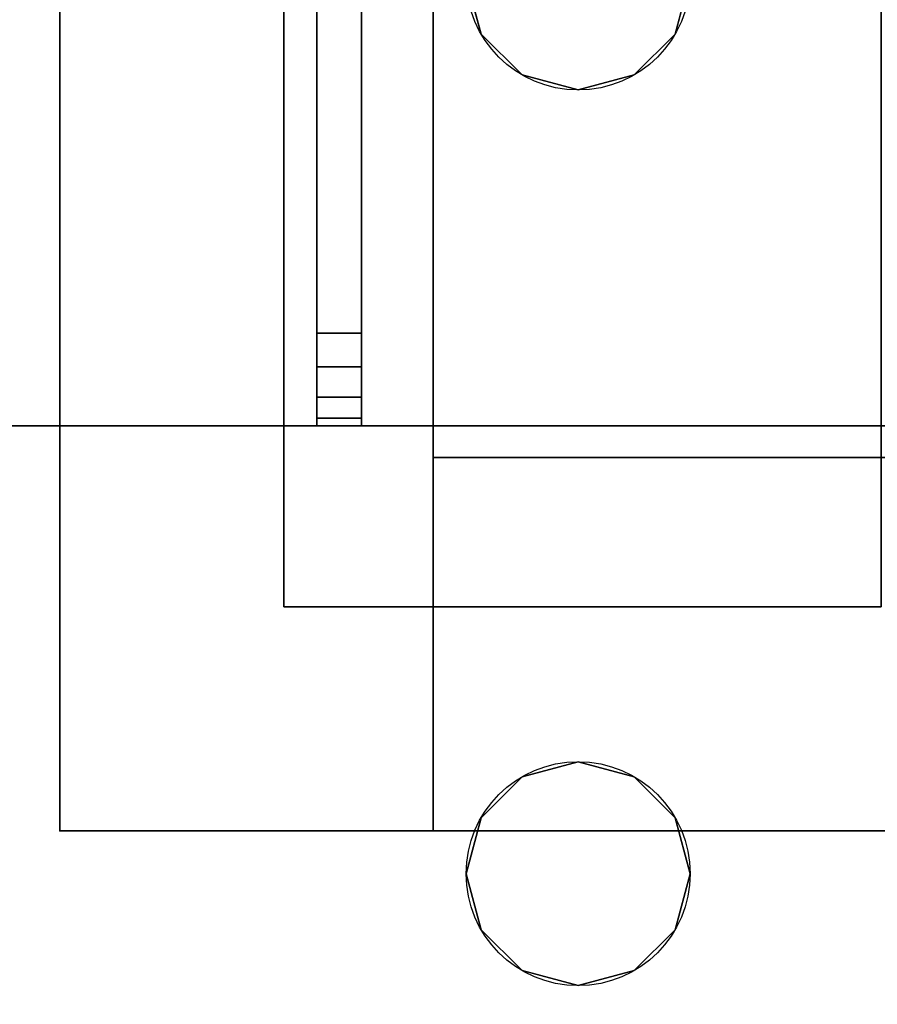
# Model space of a CAD drawing. Extents: x -255 to 53, y -49 to 93.
# Drawn here: x -194 to -192, y 15 to 16 of the extents above; entities that cross this region are included whole.
import ezdxf

# ---------------------------------------------------------------- set-up
doc = ezdxf.new("R2010")
doc.units = 0
doc.header["$LTSCALE"] = 96
doc.header["$MEASUREMENT"] = 0
for name, color, linetype in [('AFUST-3-BKLM-SV', 7, 'Continuous'), ('AFUST-3-GBLM-SV', 7, 'Continuous'), ('AFUST-3-LGPT', 7, 'Continuous'), ('AFUST-3-SHLM-TH', 7, 'Continuous'), ('AFUST-3-TPLM-TH', 7, 'Continuous'), ('AFUST-P', 7, 'Continuous'), ('AFUWK-3-TPLM-TH', 7, 'Continuous'), ('AFUWS-3-LGPT', 7, 'Continuous'), ('AFUWS-P', 7, 'Continuous'), ('MAIN_DIMENSIONS', 7, 'Continuous'), ('MAIN_FURN', 7, 'Continuous')]:
    doc.layers.add(name, color=color, linetype=linetype)
doc.dimstyles.get("Standard").update_dxf_attribs({"dimtxt": 0.18, "dimasz": 0.18, "dimexe": 0.18, "dimexo": 0.0625, "dimgap": 0.09, "dimtad": 0, "dimtih": 1, "dimtoh": 1, "dimdec": 4, "dimzin": 0, "dimdsep": 46, "dimtxsty": 'Standard', "dimcen": 0.09, "dimadec": 0, "dimazin": 0, "dimtfac": 1, "dimtdec": 4, "dimtofl": 0, "dimtmove": 0, "dimatfit": 0, "dimfxl": 0, "dimtolj": 1, "dimtzin": 0, "dimarcsym": 0})

# ---------------------------------------------------------------- blocks, each defined once
blk = doc.blocks.new('ZN6022TPBE')
at = {"layer": 'AFUWK-3-TPLM-TH', "color": 42, "linetype": 'Continuous'}
for points, invisible_edges in [([(0, -1.5), (60, -24), (60, -1.5)], 1), ([(0, -24), (60, -24), (0, -1.5)], 2), ([(0, -24, 1), (60, -1.5, 1), (60, -24, 1)], 1), ([(0, -1.5, 1), (60, -1.5, 1), (0, -24, 1)], 2)]:
    blk.add_3dface(points, dxfattribs=dict(at, invisible_edges=invisible_edges))
blk = doc.blocks.new('ZN3828PL')
at = {"layer": 'AFUWS-3-LGPT', "color": 30, "linetype": 'Continuous'}
for points, invisible_edges in [([(4.1875, -33, 27), (4.75, -30.5, 27), (4.1875, -15, 27)], 3), ([(4.1875, -15, 27), (4.75, -30.5, 27), (4.75, -17.5, 27)], 15), ([(4.1875, -15, 27), (4.75, -17.5, 27), (4.75, -16, 27)], 15), ([(4.1875, -15, 27), (4.1875, -30.0625, 27.125), (4.1875, -33, 27)], 3), ([(4.1875, -17.9375, 27.125), (4.1875, -30.0625, 27.125), (4.1875, -15, 27)], 15), ([(4.1875, -17.8625, 27.125), (4.1875, -17.9375, 27.125), (4.1875, -15, 27)], 14), ([(4.1875, -15.6375, 27.125), (4.1875, -17.8625, 27.125), (4.1875, -15, 27)], 15), ([(3.625, -17.5, 28), (3.625, -16, 28), (4.1875, -15.5625, 28)], 15), ([(4.1875, -17.9375, 28), (3.625, -17.5, 28), (4.1875, -15.5625, 28)], 15), ([(4.1875, -15.5625, 28), (4.75, -16, 28), (4.1875, -17.9375, 28)], 15), ([(4.1875, -17.8625, 27.925), (4.1875, -15.6375, 27.925), (3.5375, -16.75, 27.925)], 14), ([(4.1875, -17.8625, 27.925), (4.1875, -17.8625, 27.125), (4.1875, -15.6375, 27.125)], 14), ([(4.1875, -15.6375, 27.925), (4.1875, -17.8625, 27.925), (4.1875, -15.6375, 27.125)], 2), ([(3.5375, -16.75, 28), (3.625, -16, 28), (3.625, -17.5, 28)], 15), ([(4.1875, -17.9375, 28), (4.75, -16, 28), (4.75, -17.5, 28)], 15), ([(4.75, -16, 27), (4.7751, -17.4063, 27), (4.7751, -16.0938, 27)], 3), ([(4.75, -17.5, 27), (4.7751, -17.4063, 27), (4.75, -16, 27)], 14), ([(4.75, -16, 28), (4.7751, -16.0938, 28), (4.75, -17.5, 28)], 14), ([(5.0999, -16.0938, 27), (5.125, -17.5, 27), (5.125, -16, 27)], 3), ([(5.0999, -17.4063, 28), (5.125, -16, 28), (5.125, -17.5, 28)], 3), ([(5.0999, -16.0938, 28), (5.125, -16, 28), (5.0999, -17.4063, 28)], 14), ([(5.125, -16, 27), (6.25, -17.5, 27), (6.25, -16, 27)], 15), ([(5.125, -17.5, 27), (6.25, -17.5, 27), (5.125, -16, 27)], 15), ([(5.125, -17.5, 28), (5.125, -16, 28), (6.25, -16, 28)], 15), ([(5.125, -17.5, 28), (6.25, -16, 28), (6.25, -17.5, 28)], 15), ([(4.75, -17.5, 28), (4.7751, -16.0938, 28), (4.7751, -17.4063, 28)], 3), ([(4.7751, -16.0938, 27), (4.8438, -17.3376, 27), (4.8438, -16.1624, 27)], 3), ([(4.7751, -17.4063, 27), (4.8438, -17.3376, 27), (4.7751, -16.0938, 27)], 14), ([(4.7751, -16.0938, 28), (4.8438, -16.1624, 28), (4.7751, -17.4063, 28)], 14), ([(5.0313, -16.1624, 27), (5.0999, -17.4063, 27), (5.0999, -16.0938, 27)], 3), ([(5.0313, -17.3376, 28), (5.0999, -16.0938, 28), (5.0999, -17.4063, 28)], 3), ([(5.0313, -16.1624, 28), (5.0999, -16.0938, 28), (5.0313, -17.3376, 28)], 14), ([(5.0999, -17.4063, 27), (5.125, -17.5, 27), (5.0999, -16.0938, 27)], 14), ([(4.7751, -17.4063, 28), (4.8438, -16.1624, 28), (4.8438, -17.3376, 28)], 3), ([(4.8438, -16.1624, 27), (4.9375, -17.3125, 27), (4.9375, -16.1875, 27)], 3), ([(4.8438, -17.3376, 27), (4.9375, -17.3125, 27), (4.8438, -16.1624, 27)], 14), ([(4.8438, -16.1624, 28), (4.9375, -16.1875, 28), (4.8438, -17.3376, 28)], 14), ([(4.9375, -16.1875, 27), (5.0313, -17.3376, 27), (5.0313, -16.1624, 27)], 3), ([(4.9375, -17.3125, 28), (5.0313, -16.1624, 28), (5.0313, -17.3376, 28)], 3), ([(4.9375, -16.1875, 28), (5.0313, -16.1624, 28), (4.9375, -17.3125, 28)], 14), ([(5.0313, -17.3376, 27), (5.0999, -17.4063, 27), (5.0313, -16.1624, 27)], 14), ([(4.8438, -17.3376, 28), (4.9375, -16.1875, 28), (4.9375, -17.3125, 28)], 3), ([(4.9375, -17.3125, 27), (5.0313, -17.3376, 27), (4.9375, -16.1875, 27)], 14), ([(3.5241, -16.8, 27.925), (4.1875, -17.8625, 27.925), (3.5375, -16.75, 27.925)], 3), ([(3.5241, -16.8, 28), (3.5375, -16.75, 28), (3.5999, -17.4063, 28)], 14), ([(3.5999, -17.4063, 28), (3.5375, -16.75, 28), (3.625, -17.5, 28)], 3), ([(3.5241, -16.8, 27.925), (3.4875, -16.8366, 27.925), (3.5313, -17.3376, 27.925)], 14), ([(3.4875, -16.8366, 28), (3.5241, -16.8, 28), (3.5313, -17.3376, 28)], 14), ([(3.5999, -17.4063, 27.925), (4.1875, -17.8625, 27.925), (3.5241, -16.8, 27.925)], 15), ([(3.5313, -17.3376, 27.925), (3.5999, -17.4063, 27.925), (3.5241, -16.8, 27.925)], 14), ([(3.5313, -17.3376, 28), (3.5241, -16.8, 28), (3.5999, -17.4063, 28)], 3), ([(3.5313, -17.3376, 27.925), (3.4875, -16.8366, 27.925), (3.4375, -17.3125, 27.925)], 3), ([(3.4375, -17.3125, 28), (3.4875, -16.8366, 28), (3.5313, -17.3376, 28)], 3), ([(3.4375, -17.3125, 27.925), (3.5313, -17.3376, 28), (3.5313, -17.3376, 27.925)], 1), ([(3.4375, -17.3125, 28), (3.5313, -17.3376, 28), (3.4375, -17.3125, 27.925)], 2), ([(4.8438, -17.3376, 27), (4.9375, -17.3125, 28), (4.9375, -17.3125, 27)], 1), ([(4.8438, -17.3376, 28), (4.9375, -17.3125, 28), (4.8438, -17.3376, 27)], 2), ([(4.9375, -17.3125, 27), (5.0313, -17.3376, 28), (5.0313, -17.3376, 27)], 1), ([(4.9375, -17.3125, 28), (5.0313, -17.3376, 28), (4.9375, -17.3125, 27)], 2), ([(3.5313, -17.3376, 27.925), (3.5999, -17.4063, 28), (3.5999, -17.4063, 27.925)], 1), ([(3.5313, -17.3376, 28), (3.5999, -17.4063, 28), (3.5313, -17.3376, 27.925)], 2), ([(4.7751, -17.4063, 27), (4.8438, -17.3376, 28), (4.8438, -17.3376, 27)], 1), ([(4.7751, -17.4063, 28), (4.8438, -17.3376, 28), (4.7751, -17.4063, 27)], 2), ([(5.0313, -17.3376, 27), (5.0999, -17.4063, 28), (5.0999, -17.4063, 27)], 1), ([(5.0313, -17.3376, 28), (5.0999, -17.4063, 28), (5.0313, -17.3376, 27)], 2), ([(3.5999, -17.4063, 27.925), (3.625, -17.5, 28), (3.625, -17.5, 27.925)], 1), ([(3.5999, -17.4063, 28), (3.625, -17.5, 28), (3.5999, -17.4063, 27.925)], 2), ([(3.5999, -17.4063, 27.925), (3.625, -17.5, 27.925), (4.1875, -17.8625, 27.925)], 14), ([(4.75, -17.5, 27), (4.7751, -17.4063, 28), (4.7751, -17.4063, 27)], 1), ([(4.75, -17.5, 28), (4.7751, -17.4063, 28), (4.75, -17.5, 27)], 2), ([(5.0999, -17.4063, 27), (5.125, -17.5, 28), (5.125, -17.5, 27)], 1), ([(5.0999, -17.4063, 28), (5.125, -17.5, 28), (5.0999, -17.4063, 27)], 2), ([(3.625, -17.5, 27.925), (3.5999, -17.5938, 28), (3.5999, -17.5938, 27.925)], 1), ([(3.625, -17.5, 28), (3.5999, -17.5938, 28), (3.625, -17.5, 27.925)], 2), ([(3.625, -17.5, 27.925), (3.5999, -17.5938, 27.925), (4.1875, -17.8625, 27.925)], 14), ([(3.5999, -17.5938, 28), (3.625, -17.5, 28), (4.1875, -17.9375, 28)], 14), ([(4.1875, -17.9375, 28), (4.75, -17.5, 28), (4.7751, -17.5938, 28)], 13), ([(4.75, -17.5, 27), (4.7751, -30.4063, 27), (4.7751, -17.5938, 27)], 3), ([(4.75, -30.5, 27), (4.7751, -30.4063, 27), (4.75, -17.5, 27)], 14), ([(4.7751, -17.5938, 27), (4.75, -17.5, 28), (4.75, -17.5, 27)], 1), ([(4.7751, -17.5938, 28), (4.75, -17.5, 28), (4.7751, -17.5938, 27)], 2), ([(5.0999, -17.5938, 27), (5.125, -30.5, 27), (5.125, -17.5, 27)], 3), ([(5.125, -17.5, 27), (5.0999, -17.5938, 28), (5.0999, -17.5938, 27)], 1), ([(5.125, -17.5, 28), (5.0999, -17.5938, 28), (5.125, -17.5, 27)], 2), ([(6.25, -17.5, 28), (5.0999, -17.5938, 28), (5.125, -17.5, 28)], 13), ([(6.2751, -17.5938, 28), (5.0999, -17.5938, 28), (6.25, -17.5, 28)], 3), ([(5.125, -17.5, 27), (6.25, -30.5, 27), (6.25, -17.5, 27)], 15), ([(5.125, -30.5, 27), (6.25, -30.5, 27), (5.125, -17.5, 27)], 15), ([(3.5999, -17.5938, 27.925), (3.5313, -17.6624, 28), (3.5313, -17.6624, 27.925)], 1), ([(3.5999, -17.5938, 28), (3.5313, -17.6624, 28), (3.5999, -17.5938, 27.925)], 2), ([(4.1875, -17.8625, 27.925), (3.5999, -17.5938, 27.925), (3.5313, -17.6624, 27.925)], 13), ([(3.5313, -17.6624, 28), (3.5999, -17.5938, 28), (4.1875, -17.9375, 28)], 14), ([(4.7751, -17.5938, 28), (4.8438, -17.6624, 28), (4.1875, -17.9375, 28)], 14), ([(4.7751, -17.5938, 27), (4.8438, -30.3376, 27), (4.8438, -17.6624, 27)], 3), ([(4.7751, -30.4063, 27), (4.8438, -30.3376, 27), (4.7751, -17.5938, 27)], 14), ([(4.8438, -17.6624, 27), (4.7751, -17.5938, 28), (4.7751, -17.5938, 27)], 1), ([(4.8438, -17.6624, 28), (4.7751, -17.5938, 28), (4.8438, -17.6624, 27)], 2), ([(5.0313, -17.6624, 27), (5.0999, -30.4063, 27), (5.0999, -17.5938, 27)], 3), ([(5.0999, -17.5938, 27), (5.0313, -17.6624, 28), (5.0313, -17.6624, 27)], 1), ([(5.0999, -17.5938, 28), (5.0313, -17.6624, 28), (5.0999, -17.5938, 27)], 2), ([(5.0313, -30.3376, 28), (5.0999, -17.5938, 28), (5.0999, -30.4063, 28)], 3), ([(5.0313, -17.6624, 28), (5.0999, -17.5938, 28), (5.0313, -30.3376, 28)], 14), ([(5.0999, -30.4063, 27), (5.125, -30.5, 27), (5.0999, -17.5938, 27)], 14), ([(5.0999, -30.4063, 28), (5.0999, -17.5938, 28), (6.2751, -17.5938, 28)], 15), ([(6.2751, -30.4063, 28), (5.0999, -30.4063, 28), (6.2751, -17.5938, 28)], 15), ([(3.5313, -17.6624, 27.925), (3.4375, -17.6875, 28), (3.4375, -17.6875, 27.925)], 1), ([(3.5313, -17.6624, 28), (3.4375, -17.6875, 28), (3.5313, -17.6624, 27.925)], 2), ([(3.5313, -17.6624, 27.925), (3.4375, -17.6875, 27.925), (4.1875, -17.8625, 27.925)], 14), ([(3.5313, -17.6624, 28), (4.1875, -17.9375, 28), (3.4375, -17.6875, 28)], 3), ([(4.8438, -17.6624, 28), (4.9375, -17.6875, 28), (4.1875, -17.9375, 28)], 14), ([(4.8438, -17.6624, 27), (4.9375, -30.3125, 27), (4.9375, -17.6875, 27)], 3), ([(4.8438, -30.3376, 27), (4.9375, -30.3125, 27), (4.8438, -17.6624, 27)], 14), ([(4.9375, -17.6875, 27), (4.8438, -17.6624, 28), (4.8438, -17.6624, 27)], 1), ([(4.9375, -17.6875, 28), (4.8438, -17.6624, 28), (4.9375, -17.6875, 27)], 2), ([(4.9375, -17.6875, 27), (5.0313, -30.3376, 27), (5.0313, -17.6624, 27)], 3), ([(5.0313, -17.6624, 27), (4.9375, -17.6875, 28), (4.9375, -17.6875, 27)], 1), ([(5.0313, -17.6624, 28), (4.9375, -17.6875, 28), (5.0313, -17.6624, 27)], 2), ([(4.9375, -30.3125, 28), (5.0313, -17.6624, 28), (5.0313, -30.3376, 28)], 3), ([(4.9375, -17.6875, 28), (5.0313, -17.6624, 28), (4.9375, -30.3125, 28)], 14), ([(5.0313, -30.3376, 27), (5.0999, -30.4063, 27), (5.0313, -17.6624, 27)], 14), ([(0.25, -17.9375, 28), (1.9375, -17.6875, 28), (4.1875, -17.9375, 28)], 3), ([(4.1875, -17.8625, 27.925), (1.9375, -17.6875, 27.925), (0.3035, -17.8625, 27.925)], 3), ([(3.4375, -17.6875, 27.925), (1.9375, -17.6875, 27.925), (4.1875, -17.8625, 27.925)], 15), ([(4.1875, -17.9375, 28), (1.9375, -17.6875, 28), (3.4375, -17.6875, 28)], 15), ([(4.1875, -30.0625, 28), (4.9375, -17.6875, 28), (4.9375, -30.3125, 28)], 15), ([(4.1875, -17.9375, 28), (4.9375, -17.6875, 28), (4.1875, -30.0625, 28)], 3), ([(4.9375, -30.3125, 27), (5.0313, -30.3376, 27), (4.9375, -17.6875, 27)], 14), ([(0.3035, -17.8625, 27.925), (0.25, -17.9375, 27.9382), (4.0325, -17.9375, 27.0036)], 13), ([(0.3035, -17.8625, 27.925), (4.1875, -17.8625, 27.125), (4.1875, -17.8625, 27.925)], 1), ([(4.0325, -17.8625, 27.0036), (4.1875, -17.8625, 27.125), (0.3035, -17.8625, 27.925)], 3), ([(4.0325, -17.9375, 27.0036), (4.0325, -17.8625, 27.0036), (0.3035, -17.8625, 27.925)], 12), ([(4.0325, -17.9375, 27.0036), (4.0887, -17.8625, 27.0028), (4.0325, -17.8625, 27.0036)], 1), ([(4.0887, -17.9375, 27.0028), (4.0887, -17.8625, 27.0028), (4.0325, -17.9375, 27.0036)], 2), ([(4.1749, -17.8625, 27.0703), (4.1875, -17.8625, 27.125), (4.0325, -17.8625, 27.0036)], 14), ([(4.1396, -17.8625, 27.0266), (4.1749, -17.8625, 27.0703), (4.0325, -17.8625, 27.0036)], 14), ([(4.0325, -17.8625, 27.0036), (4.0887, -17.8625, 27.0028), (4.1396, -17.8625, 27.0266)], 12), ([(4.1396, -17.9375, 27.0266), (4.0887, -17.8625, 27.0028), (4.0887, -17.9375, 27.0028)], 1), ([(4.1396, -17.8625, 27.0266), (4.0887, -17.8625, 27.0028), (4.1396, -17.9375, 27.0266)], 2), ([(4.1749, -17.9375, 27.0703), (4.1396, -17.8625, 27.0266), (4.1396, -17.9375, 27.0266)], 1), ([(4.1749, -17.8625, 27.0703), (4.1396, -17.8625, 27.0266), (4.1749, -17.9375, 27.0703)], 2), ([(4.1875, -17.8625, 27.125), (4.1749, -17.8625, 27.0703), (4.1749, -17.9375, 27.0703)], 12), ([(4.1749, -17.9375, 27.0703), (4.1875, -17.9375, 27.125), (4.1875, -17.8625, 27.125)], 12), ([(4.1875, -17.9375, 28), (0.25, -17.9375, 27.9382), (0.25, -17.9375, 28)], 1), ([(4.1875, -17.9375, 27.125), (0.25, -17.9375, 27.9382), (4.1875, -17.9375, 28)], 3), ([(4.0325, -17.9375, 27.0036), (0.25, -17.9375, 27.9382), (4.1875, -17.9375, 27.125)], 14), ([(4.1749, -17.9375, 27.0703), (4.0325, -17.9375, 27.0036), (4.1875, -17.9375, 27.125)], 3), ([(4.1396, -17.9375, 27.0266), (4.0325, -17.9375, 27.0036), (4.1749, -17.9375, 27.0703)], 3), ([(4.0887, -17.9375, 27.0028), (4.0325, -17.9375, 27.0036), (4.1396, -17.9375, 27.0266)], 2), ([(4.1875, -17.9375, 27.125), (4.1875, -30.0625, 28), (4.1875, -30.0625, 27.125)], 13), ([(4.1875, -17.9375, 28), (4.1875, -30.0625, 28), (4.1875, -17.9375, 27.125)], 2)]:
    blk.add_3dface(points, dxfattribs=dict(at, invisible_edges=invisible_edges))
at = {"layer": 'AFUWS-P', "color": 7, "linetype": 'Continuous'}
for p, q in [((4.1875, -17.9375), (4.1875, -15.5625)), ((0.0715, -17.8625), (4.1875, -17.8625)), ((4.1875, -30.1375), (4.1875, -17.8625)), ((0.25, -17.9375), (4.1875, -17.9375))]:
    blk.add_line(p, q, dxfattribs=at)
for centre in [(3.4375, -17.5), (4.9375, -17.5)]:
    blk.add_circle(centre, 0.1875, dxfattribs=at)
blk = doc.blocks.new('ZN482022BLFBCFL')
at = {"layer": 'AFUST-3-BKLM-SV', "color": 42, "linetype": 'Continuous'}
for points, invisible_edges in [([(0.625, 0, 21.375), (47.375, -0.625, 21.375), (0.625, -0.625, 21.375)], 1), ([(47.375, 0, 21.375), (47.375, -0.625, 21.375), (0.625, 0, 21.375)], 2), ([(47.375, 0, 4), (0.625, -0.625, 4), (47.375, -0.625, 4)], 1), ([(0.625, 0, 4), (0.625, -0.625, 4), (47.375, 0, 4)], 2), ([(0.625, 0, 21.375), (47.375, 0, 4), (47.375, 0, 21.375)], 1), ([(0.625, 0, 4), (47.375, 0, 4), (0.625, 0, 21.375)], 2), ([(47.375, -0.625, 4), (47.375, 0, 21.375), (47.375, 0, 4)], 1), ([(47.375, -0.625, 21.375), (47.375, 0, 21.375), (47.375, -0.625, 4)], 2), ([(0.625, -0.625, 4), (47.375, -0.625, 21.375), (47.375, -0.625, 4)], 1), ([(0.625, -0.625, 21.375), (47.375, -0.625, 21.375), (0.625, -0.625, 4)], 2)]:
    blk.add_3dface(points, dxfattribs=dict(at, invisible_edges=invisible_edges))
at = {"layer": 'AFUST-3-GBLM-SV', "color": 42, "linetype": 'Continuous'}
for points, invisible_edges in [([(47.375, 0, 21.375), (48, 0, 4), (48, 0, 21.375)], 1), ([(47.375, 0, 4), (48, 0, 4), (47.375, 0, 21.375)], 2), ([(47.375, -19.25, 21.375), (47.375, 0, 4), (47.375, 0, 21.375)], 1), ([(47.375, -19.25, 4), (47.375, 0, 4), (47.375, -19.25, 21.375)], 2), ([(47.375, -19.25, 4), (48, 0, 4), (47.375, 0, 4)], 1), ([(48, -19.25, 4), (48, 0, 4), (47.375, -19.25, 4)], 2), ([(48, -19.25, 21.375), (47.375, 0, 21.375), (48, 0, 21.375)], 1), ([(47.375, -19.25, 21.375), (47.375, 0, 21.375), (48, -19.25, 21.375)], 2), ([(48, -19.25, 4), (48, 0, 21.375), (48, 0, 4)], 1), ([(48, -19.25, 21.375), (48, 0, 21.375), (48, -19.25, 4)], 2)]:
    blk.add_3dface(points, dxfattribs=dict(at, invisible_edges=invisible_edges))
at = {"layer": 'AFUST-3-LGPT', "color": 30, "linetype": 'Continuous'}
for points, invisible_edges in [([(47.625, -3.375, 4), (46.625, -0.375, 4), (47.625, -0.375, 4)], 1), ([(46.625, -3.375, 4), (46.625, -0.375, 4), (47.625, -3.375, 4)], 2), ([(46.625, -3.375, 0.25), (47.625, -0.375, 0.25), (46.625, -0.375, 0.25)], 1), ([(47.625, -3.375, 0.25), (47.625, -0.375, 0.25), (46.625, -3.375, 0.25)], 2), ([(46.625, -0.375, 4), (47.625, -0.375, 0.25), (47.625, -0.375, 4)], 1), ([(46.625, -0.375, 0.25), (47.625, -0.375, 0.25), (46.625, -0.375, 4)], 2), ([(47.625, -0.375, 4), (47.625, -3.375, 0.25), (47.625, -3.375, 4)], 1), ([(47.625, -0.375, 0.25), (47.625, -3.375, 0.25), (47.625, -0.375, 4)], 2)]:
    blk.add_3dface(points, dxfattribs=dict(at, invisible_edges=invisible_edges))
at = {"layer": 'AFUST-3-SHLM-TH', "color": 42, "linetype": 'Continuous'}
for points, invisible_edges in [([(47.375, -0.625, 4), (0.625, -0.625, 4.625), (0.625, -0.625, 4)], 1), ([(47.375, -0.625, 4.625), (0.625, -0.625, 4.625), (47.375, -0.625, 4)], 2), ([(47.375, -19.25, 4.625), (0.625, -0.625, 4.625), (47.375, -0.625, 4.625)], 1), ([(0.625, -19.25, 4.625), (0.625, -0.625, 4.625), (47.375, -19.25, 4.625)], 2), ([(0.625, -19.25, 4), (47.375, -0.625, 4), (0.625, -0.625, 4)], 1), ([(47.375, -19.25, 4), (47.375, -0.625, 4), (0.625, -19.25, 4)], 2), ([(24, -0.625, 13.3125), (47.375, -0.625, 12.6875), (47.375, -0.625, 13.3125)], 1), ([(24, -0.625, 12.6875), (47.375, -0.625, 12.6875), (24, -0.625, 13.3125)], 2), ([(24, -19.25, 12.6875), (47.375, -0.625, 12.6875), (24, -0.625, 12.6875)], 1), ([(47.375, -19.25, 12.6875), (47.375, -0.625, 12.6875), (24, -19.25, 12.6875)], 2), ([(47.375, -19.25, 13.3125), (24, -0.625, 13.3125), (47.375, -0.625, 13.3125)], 1), ([(24, -19.25, 13.3125), (24, -0.625, 13.3125), (47.375, -19.25, 13.3125)], 2), ([(47.375, -19.25, 4), (47.375, -0.625, 4.625), (47.375, -0.625, 4)], 1), ([(47.375, -19.25, 4.625), (47.375, -0.625, 4.625), (47.375, -19.25, 4)], 2), ([(47.375, -19.25, 12.6875), (47.375, -0.625, 13.3125), (47.375, -0.625, 12.6875)], 1), ([(47.375, -19.25, 13.3125), (47.375, -0.625, 13.3125), (47.375, -19.25, 12.6875)], 2)]:
    blk.add_3dface(points, dxfattribs=dict(at, invisible_edges=invisible_edges))
at = {"layer": 'AFUST-3-TPLM-TH', "color": 42, "linetype": 'Continuous'}
for points, invisible_edges in [([(48, 0, 21.375), (0, 0, 22), (0, 0, 21.375)], 1), ([(48, 0, 22), (0, 0, 22), (48, 0, 21.375)], 2), ([(48, -19.25, 22), (0, 0, 22), (48, 0, 22)], 1), ([(0, -19.25, 22), (0, 0, 22), (48, -19.25, 22)], 2), ([(0, -19.25, 21.375), (48, 0, 21.375), (0, 0, 21.375)], 1), ([(48, -19.25, 21.375), (48, 0, 21.375), (0, -19.25, 21.375)], 2), ([(48, -19.25, 21.375), (48, 0, 22), (48, 0, 21.375)], 1), ([(48, -19.25, 22), (48, 0, 22), (48, -19.25, 21.375)], 2)]:
    blk.add_3dface(points, dxfattribs=dict(at, invisible_edges=invisible_edges))
at = {"layer": 'AFUST-P', "color": 2, "linetype": 'Continuous'}
for p, q in [((0, 0), (48, 0)), ((48, 0), (48, -20)), ((47.625, -0.375), (46.625, -0.375)), ((47.625, -3.375), (47.625, -0.375))]:
    blk.add_line(p, q, dxfattribs=at)
at = {"layer": 'MAIN_FURN', "color": 7, "linetype": 'Continuous'}
blk.add_point((48, 0), dxfattribs=at)

msp = doc.modelspace()

# ---------------------------------------------------------------- block references
at = {"layer": 'MAIN_FURN', "linetype": 'Continuous'}
for name, p, rotation in [('ZN6022TPBE', (-174.06455, 73.96761, 28), 270), ('ZN482022BLFBCFL', (-145.64176, 14.98321), 180), ('ZN3828PL', (-175.27425, 19.84876), 270)]:
    msp.add_blockref(name, p, dxfattribs=dict(at, rotation=rotation))

# ---------------------------------------------------------------- dimensions: what is measured, and where the dimension line sits
at = {"layer": 'MAIN_DIMENSIONS', "linetype": 'Continuous'}
msp.add_linear_dim(base=(-124.99999995, 73.9999999704), p1=(-196.9999999212, 73.9999999704), p2=(-196.9999999212, -45.9999999816), dimstyle='Standard', dxfattribs=at).render()

doc.saveas('drawing.dxf')
